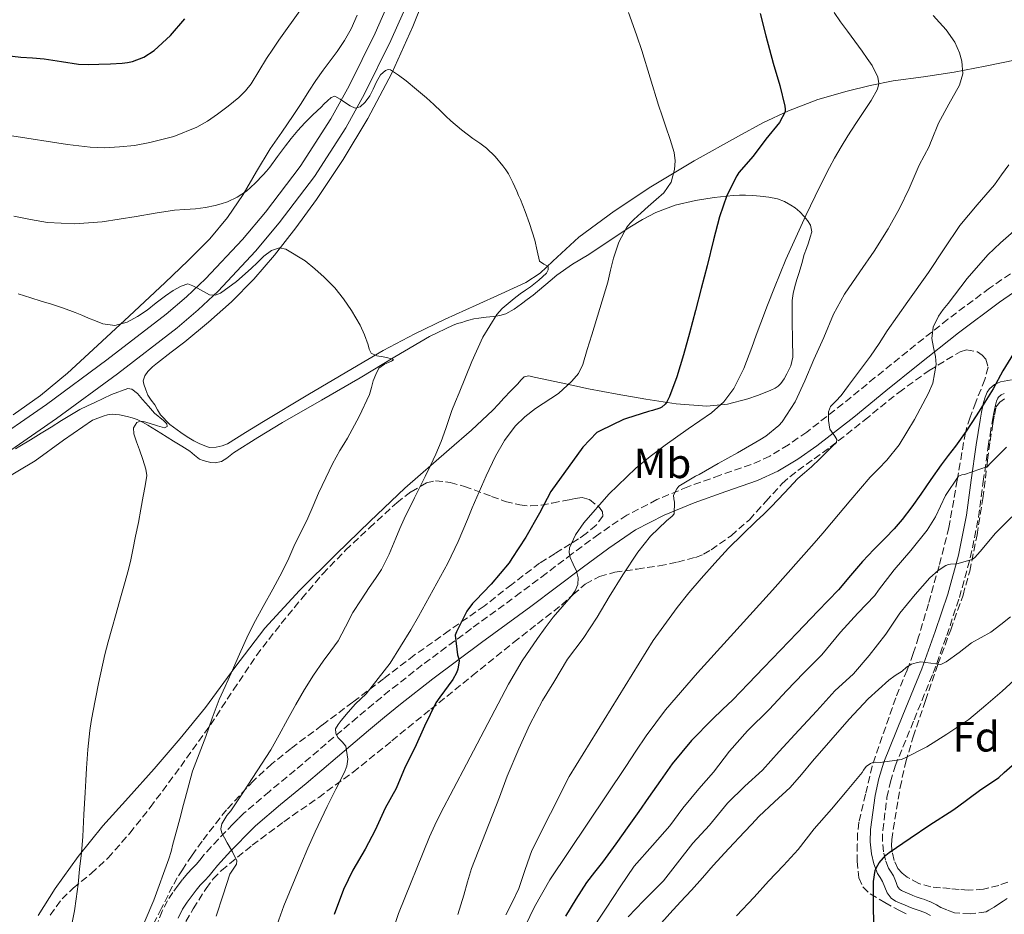
# Model space of a CAD drawing. Units: metres. Extents: x 556282 to 559713, y 4728661 to 4731003.
# Drawn here: x 557348 to 557581, y 4729556 to 4729768 of the extents above; entities that cross this region are included whole.
import ezdxf
from ezdxf.enums import TextEntityAlignment as Align

# ---------------------------------------------------------------- set-up
doc = ezdxf.new("R2010")
doc.units = ezdxf.units.M
doc.header["$MEASUREMENT"] = 0
doc.linetypes.add('DGN Style 3', pattern=[2.435891, 1.739922, -0.695969])
for name, color, linetype, lineweight in [('Camino', 7, 'DGN Style 3', 0), ('Curva de nivel directora', 30, 'Continuous', 30), ('Curva de nivel intermedia', 30, 'Continuous', 0), ('Etiqueta de uso rústico', 92, 'Continuous', 0), ('Etiqueta de zona arbolada', 92, 'Continuous', 0), ('Línea de asfalto', 7, 'Continuous', 13), ('Línea de cambio de uso (parcela vista)', 92, 'Continuous', 0), ('Margen derecho', 7, 'Continuous', 0), ('Zona arbolada', 92, 'DGN Style 3', 0)]:
    doc.layers.add(name, color=color, linetype=linetype, lineweight=lineweight)
doc.styles.add('Style-Arial', font='arial.ttf')

msp = doc.modelspace()

# ---------------------------------------------------------------- linework, layer by layer
at = {"layer": 'Camino', "color": 7, "linetype": 'DGN Style 3', "lineweight": 0}
for points in [[(557586.94, 4729710.64, 772.51), (557578, 4729704.44, 771.75), (557568.11, 4729697.05, 770.86), (557558.52, 4729689.45, 769.75), (557550.84, 4729683.22, 768.26), (557543.26, 4729677.01, 766.63), (557534.67, 4729670.3, 765.06)], [(557582.19, 4729559.71, 801.88), (557581.19, 4729559.06, 801.86), (557580.14, 4729558.37, 801.82), (557579.09, 4729557.67, 801.78), (557577.83, 4729556.9, 801.77), (557577.17, 4729556.5, 801.76), (557573.4, 4729556.05, 801.06), (557569.67, 4729556.31, 801.04), (557567.85, 4729557.01, 801.01), (557566.44, 4729557.53, 800.96), (557565.41, 4729558.17, 800.9), (557563.78, 4729559.01, 800.8), (557562.02, 4729559.66, 800.79), (557560.63, 4729560.1, 800.79), (557559.85, 4729560.43, 800.79), (557558.93, 4729560.82, 800.79), (557557.99, 4729561.2, 800.79), (557557.15, 4729561.6, 800.79), (557556.69, 4729561.9, 800.79), (557556.22, 4729562.52, 800.79), (557555.83, 4729563.49, 800.76), (557555.2, 4729565.06, 800.71), (557554.5, 4729566.18, 800.67), (557554.07, 4729566.89, 800.64), (557553.35, 4729568.77, 800.39), (557552.89, 4729570.76, 799.87), (557552.62, 4729573.29, 799.08), (557552.68, 4729575.84, 798.29), (557553.69, 4729583.63, 796.2), (557554.5, 4729587.39, 795.19), (557555.64, 4729591.1, 794.24), (557560.11, 4729602.09, 792.09), (557564.64, 4729613.16, 789.94), (557567.86, 4729622.08, 787.82), (557570.84, 4729631.06, 785.7), (557573.44, 4729640.48, 783.49), (557575.38, 4729650.12, 781.3), (557576.52, 4729658.55, 779.83), (557577.65, 4729666.85, 778.56), (557578.11, 4729669.75, 777.95), (557578.6, 4729672.67, 777.38), (557578.76, 4729673.56, 777.27), (557578.92, 4729674.46, 777.2), (557579.15, 4729675.6, 777.13), (557579.37, 4729676.65, 777.06), (557579.65, 4729677.61, 776.98), (557579.96, 4729678.36, 776.91), (557580.13, 4729678.6, 776.88), (557580.74, 4729679.12, 776.83), (557581.5, 4729679.47, 776.83)], [(557534.67, 4729670.3, 765.06), (557530.34, 4729667.29, 764.29), (557525.9, 4729664.62, 763.55), (557521.49, 4729662.59, 762.9), (557514.13, 4729660.08, 761.98), (557506.52, 4729657.35, 761.04), (557499.16, 4729654.28, 759.98), (557492.02, 4729650.62, 758.75), (557485.37, 4729646.1, 757.13), (557479.03, 4729641.41, 755.51), (557472.93, 4729636.8, 754.29), (557466.86, 4729632.23, 753.2), (557455.18, 4729623.69, 751.49), (557443.55, 4729615.08, 749.75), (557435.82, 4729609, 747.53), (557431.98, 4729605.87, 746.31), (557428.17, 4729602.68, 745.43), (557420.77, 4729596.38, 744.24), (557413.42, 4729590.1, 743.06), (557407.34, 4729585.11, 742.11), (557401.25, 4729579.92, 741.15), (557399.89, 4729578.57, 740.82), (557398.67, 4729577.3, 740.47), (557396.97, 4729575.57, 740.17), (557395.24, 4729573.8, 739.87), (557393.56, 4729572.02, 739.46), (557391.88, 4729570.15, 739.06), (557390.82, 4729568.83, 738.85), (557389.96, 4729567.74, 738.71), (557389.05, 4729566.8, 738.61), (557387.89, 4729565.6, 738.51), (557386.75, 4729564.21, 738.4), (557385.71, 4729562.87, 738.29), (557384.44, 4729561.13, 738.16), (557383.19, 4729559.18, 738.03), (557381.94, 4729556.73, 737.96), (557380.98, 4729554.26, 737.91)]]:
    msp.add_polyline3d(points, dxfattribs=at)
at = {"layer": 'Curva de nivel directora', "color": 30, "linetype": 'Continuous', "lineweight": 30, "flags": 128}
for points, elevation in [([(557336.92, 4729760.56), (557348.4, 4729759.24), (557351.17, 4729759.02), (557353.94, 4729758.79), (557358.01, 4729758.15), (557362.08, 4729757.56), (557364.51, 4729757.5), (557366.93, 4729757.55), (557369.66, 4729757.65), (557372.39, 4729757.8), (557373.65, 4729757.94), (557374.9, 4729758.2), (557377.58, 4729759.21), (557380, 4729760.79), (557383.87, 4729764.34), (557387.25, 4729768.27)], 750), ([(557523.62, 4729769.54), (557524.96, 4729764.28), (557526.74, 4729757.8), (557528.26, 4729752.52), (557529.44, 4729747.62), (557529.56, 4729746.9), (557529.56, 4729746.28), (557528.23, 4729743.69), (557524.98, 4729739.78), (557521.99, 4729735.75), (557518.61, 4729731.83), (557518.07, 4729731.08), (557515.73, 4729726.44), (557513.96, 4729721.35), (557512.58, 4729715.93), (557511.06, 4729709.74), (557509.63, 4729704.36), (557508.29, 4729699.14), (557506.88, 4729693.74), (557505.46, 4729688.65), (557503.87, 4729683.43), (557502.11, 4729678.73), (557501.43, 4729677.35), (557501.12, 4729676.94), (557500.32, 4729676.23), (557499.87, 4729675.94), (557498.15, 4729675.4), (557497.17, 4729675.22), (557491.94, 4729673.53), (557491.22, 4729673.3), (557485.73, 4729670.63), (557484.95, 4729670.18), (557481.59, 4729666.74), (557474, 4729656.2), (557471.3, 4729651.08), (557468.07, 4729645.35), (557464.8, 4729640.36), (557464.15, 4729639.3), (557459.86, 4729634.25), (557456.16, 4729630.33), (557455.46, 4729629.67), (557454.08, 4729627.83), (557451.66, 4729622.94), (557451.34, 4729622.12), (557451.9, 4729617.45), (557452.14, 4729616.76), (557452.26, 4729616.09), (557451.94, 4729614.06), (557451.7, 4729613.24), (557450.8, 4729611.61), (557447.73, 4729607.48), (557446.78, 4729606.14), (557444.11, 4729600.57), (557441.78, 4729595.45), (557439.5, 4729590.92), (557437.38, 4729585.82), (557434.78, 4729581.11), (557432.35, 4729575.91), (557430, 4729571.38), (557427.09, 4729566.44), (557424.88, 4729561.8), (557422.67, 4729555.88)], 750), ([(557583.64, 4729688.95), (557581.14, 4729684.86), (557578.88, 4729680.6), (557576.88, 4729677.38), (557574.83, 4729674.18), (557572.42, 4729670.56), (557569.92, 4729666.98), (557568.22, 4729664.74), (557566.51, 4729662.5), (557564.1, 4729659.06), (557561.7, 4729655.61), (557559.55, 4729652.57), (557557.31, 4729649.61), (557555.37, 4729647.39), (557553.33, 4729645.25), (557550.61, 4729642.46), (557547.91, 4729639.65), (557545.05, 4729636.28), (557542.18, 4729632.92), (557537.31, 4729627.81), (557532.43, 4729622.73), (557528.45, 4729618.59), (557524.47, 4729614.46), (557520.79, 4729610.63), (557517.12, 4729606.81), (557514.73, 4729604.52), (557512.31, 4729602.26), (557507.33, 4729597.13), (557502.8, 4729591.61), (557499.98, 4729587.65), (557497.18, 4729583.69), (557494.84, 4729580.35), (557492.5, 4729577.02), (557489.4, 4729572.66), (557486.27, 4729568.33), (557484.37, 4729565.93), (557482.48, 4729563.51), (557479.96, 4729559.54), (557477.5, 4729555.53)], 775), ([(557550.59, 4729553.09), (557550.47, 4729558.69), (557550.5, 4729563.7), (557550.87, 4729566.34), (557551.17, 4729567.05), (557551.84, 4729568.17), (557553.39, 4729569.94), (557554.19, 4729570.57), (557559.22, 4729574.01), (557563.86, 4729577.19), (557569.27, 4729580.65), (557570.42, 4729581.4), (557575.59, 4729585.3), (557580.16, 4729588.42), (557581.44, 4729589.57), (557585.84, 4729593.35)], 800)]:
    msp.add_lwpolyline(points, dxfattribs=dict(at, elevation=elevation))
at = {"layer": 'Curva de nivel intermedia', "color": 30, "linetype": 'Continuous', "lineweight": 0, "flags": 128}
for points, elevation in [([(557346.29, 4729740.55), (557359.43, 4729738.54), (557362.13, 4729738.22), (557364.83, 4729737.9), (557368.29, 4729737.75), (557371.76, 4729737.91), (557375.36, 4729738.3), (557378.95, 4729738.95), (557384.66, 4729740.41), (557390.15, 4729742.6), (557392.64, 4729744.03), (557394.99, 4729745.66), (557397.57, 4729747.6), (557400.05, 4729749.67), (557401.63, 4729751.2), (557402.99, 4729752.91), (557404.84, 4729755.9), (557406.67, 4729758.91), (557408.1, 4729761.08), (557409.54, 4729763.24), (557414.92, 4729770.72)], 745), ([(557541.2, 4729769.83), (557542.71, 4729767.58), (557544.32, 4729765.4), (557546.06, 4729763.01), (557547.8, 4729760.63), (557549.01, 4729758.93), (557550.2, 4729757.21), (557551.53, 4729754.45), (557551.74, 4729752.99), (557551.43, 4729751.64), (557549.92, 4729748.95), (557548.24, 4729746.31), (557546.33, 4729743.45), (557544.44, 4729740.57), (557542.8, 4729737.93), (557541.24, 4729735.24), (557540.05, 4729733.08), (557538.93, 4729730.89), (557536.68, 4729726.28), (557534.48, 4729721.66), (557532.06, 4729716.46), (557529.72, 4729711.22), (557528.34, 4729707.93), (557527.03, 4729704.62), (557525.39, 4729700.4), (557523.78, 4729696.18), (557522.72, 4729693.26), (557521.68, 4729690.33), (557519.74, 4729685.42), (557517.39, 4729680.65), (557515.05, 4729677.5), (557512.1, 4729674.9), (557506.59, 4729671.04), (557501.09, 4729667.19), (557497.59, 4729664.53), (557494.15, 4729661.78), (557487.73, 4729655.61), (557481.84, 4729648.76), (557479.84, 4729645.95), (557478.43, 4729642.87), (557478.33, 4729641.73), (557478.58, 4729640.58), (557479.35, 4729638.95), (557480.13, 4729637.32), (557480.49, 4729635.74), (557480.39, 4729634.17), (557479.75, 4729632.67), (557478.83, 4729631.3), (557476.69, 4729628.85), (557474.59, 4729626.39), (557472.7, 4729623.89), (557470.87, 4729621.34), (557467.25, 4729616.04), (557463.97, 4729610.55), (557461.52, 4729605.89), (557459.09, 4729601.22), (557456.58, 4729596.39), (557454.06, 4729591.56), (557450.98, 4729585.69), (557447.89, 4729579.82), (557446.55, 4729577.11), (557445.3, 4729574.36), (557437.9, 4729556.17), (557431.65, 4729537.58)], 755), ([(557492.43, 4729769.77), (557493.14, 4729767.82), (557494.38, 4729764.3), (557495.57, 4729760.78), (557497.54, 4729754.31), (557499.51, 4729747.85), (557500.38, 4729745.27), (557501.27, 4729742.7), (557502.27, 4729739.65), (557503.22, 4729736.58), (557503.52, 4729734.6), (557503.35, 4729732.58), (557502.5, 4729729.59), (557500.79, 4729727.05), (557498.95, 4729725.42), (557497.12, 4729723.82), (557495.41, 4729722.28), (557493.7, 4729720.73), (557492.8, 4729719.85), (557492, 4729718.86), (557490.1, 4729715.32), (557488.85, 4729711.53), (557488.19, 4729708.69), (557487.49, 4729705.86), (557485.6, 4729699.62), (557483.7, 4729693.37), (557482.66, 4729689.86), (557481.62, 4729686.34), (557480.54, 4729684.23), (557479.01, 4729682.34), (557475.8, 4729679.48)], 745), ([(557564.66, 4729769.1), (557566.17, 4729767.41), (557567.68, 4729765.7), (557569.73, 4729762.75), (557570.9, 4729760.21), (557571.46, 4729758.23)], 760), ([(557571.46, 4729758.23), (557571.65, 4729755.29), (557570.85, 4729752.6), (557568.37, 4729748.07), (557565.89, 4729743.54), (557564.2, 4729739.46), (557564.04, 4729738.87), (557563.67, 4729738.04), (557561.28, 4729733.58), (557558.96, 4729728.09), (557556.69, 4729723.35), (557553.96, 4729718.5), (557550.68, 4729713.19), (557547.24, 4729708.31), (557543.59, 4729702.98), (557540.98, 4729698.3), (557538.75, 4729692.7), (557536.32, 4729687.51), (557534.18, 4729682.47), (557531.94, 4729677.46), (557528.87, 4729672.76), (557528.05, 4729671.86), (557524.96, 4729669.32), (557523.59, 4729668.49), (557518.29, 4729665.38), (557513.71, 4729662.84), (557509.17, 4729660.22), (557508.27, 4729659.85), (557504.37, 4729657.5), (557503.87, 4729656.86), (557503.12, 4729655.38), (557503.17, 4729654.44), (557503.31, 4729653.67), (557503.28, 4729650.94), (557502.75, 4729650.38), (557501.43, 4729649.29), (557497.67, 4729645.62), (557494.66, 4729641.85), (557491.11, 4729636.44), (557487.84, 4729631.22), (557485.03, 4729626.39), (557481.68, 4729621.34), (557477.99, 4729616.44), (557474.74, 4729611.02), (557472.06, 4729606.62), (557469.06, 4729600.98), (557466.45, 4729595.21), (557463.65, 4729588.68), (557461.84, 4729583.77), (557458.53, 4729575.29), (557455.22, 4729566.81), (557454.26, 4729563.68), (557453.41, 4729560.5), (557451.98, 4729555.94)], 760), ([(557392.16, 4729723.59), (557394.47, 4729724.06), (557395.92, 4729724.44), (557397.35, 4729724.94), (557399.71, 4729726.02), (557401.87, 4729727.47), (557403.95, 4729729.31), (557405.86, 4729731.31), (557406.65, 4729732.19), (557407.41, 4729733.11), (557409.27, 4729735.65), (557411.12, 4729738.19), (557412.45, 4729739.9), (557414.03, 4729741.82), (557415.71, 4729743.64), (557417.63, 4729745.51), (557419.55, 4729747.37), (557420.31, 4729748.11), (557421.11, 4729748.84), (557421.95, 4729749.62), (557422.82, 4729749.93), (557424.07, 4729749.25), (557425.33, 4729748.36), (557426.5, 4729747.68), (557427.68, 4729747.11), (557428.87, 4729747.42), (557429.99, 4729748.51), (557431.1, 4729750.07), (557431.95, 4729751.66), (557432.73, 4729753.35), (557433.67, 4729755.05), (557434.81, 4729756.05), (557435.45, 4729756.27), (557436.05, 4729756.17), (557437.9, 4729754.97), (557439.7, 4729753.58), (557442.15, 4729751.58), (557444.55, 4729749.55), (557446.3, 4729747.97), (557448.03, 4729746.36), (557449.16, 4729745.24), (557450.29, 4729744.12), (557452.88, 4729741.95), (557455.57, 4729739.9), (557457.18, 4729738.79), (557458.79, 4729737.66), (557460.84, 4729735.68), (557462.66, 4729733.46), (557463.36, 4729732.53), (557463.97, 4729731.54), (557464.98, 4729729.48), (557465.94, 4729727.4), (557466.38, 4729726.42), (557466.8, 4729725.43), (557467.9, 4729722.6), (557468.93, 4729719.74), (557469.59, 4729717.78), (557470.23, 4729715.82), (557470.82, 4729713.31), (557471.36, 4729710.81), (557472.4, 4729710.13), (557473.41, 4729709.56), (557473.39, 4729708.77), (557472.99, 4729708.01), (557471.17, 4729706.3), (557469.23, 4729704.76), (557467.98, 4729703.92), (557466.74, 4729703.06), (557465.31, 4729701.96), (557463.91, 4729700.81), (557462.47, 4729699.6), (557461.19, 4729698.22), (557457.9, 4729692.79), (557455.33, 4729687.03), (557453.78, 4729683.34), (557452.26, 4729679.64), (557451.41, 4729677.54), (557450.59, 4729675.43), (557449.85, 4729673.28), (557449.12, 4729671.13), (557448.02, 4729668.09), (557446.79, 4729665.1), (557445.51, 4729662.41), (557444.21, 4729659.74), (557441.72, 4729654.75), (557439.27, 4729649.75), (557438.26, 4729647.46), (557437.28, 4729645.14), (557435.67, 4729641.38), (557433.86, 4729637.7), (557432.46, 4729635.57), (557430.99, 4729633.48), (557429.04, 4729630.51), (557427.12, 4729627.53), (557425.37, 4729624.16), (557423.6, 4729620.81), (557421.86, 4729618.41), (557420.1, 4729616.02), (557417.81, 4729612.67), (557415.63, 4729609.24), (557413.59, 4729605.7)], 740), ([(557582.55, 4729733.67), (557580.86, 4729731.32), (557579.17, 4729728.97), (557575.04, 4729724.16), (557570.98, 4729719.3), (557567.23, 4729713.74), (557563.51, 4729708.17), (557558.63, 4729701.25), (557553.76, 4729694.33), (557551.81, 4729691.31), (557549.81, 4729688.31), (557548.37, 4729686.42), (557546.91, 4729684.54), (557545.73, 4729682.94), (557544.55, 4729681.35), (557543.68, 4729680.16), (557542.82, 4729678.97), (557541.56, 4729677.67), (557540.31, 4729676.34), (557539.81, 4729675.11), (557539.81, 4729673.03), (557540.13, 4729671), (557541.29, 4729669.31), (557541.83, 4729668.52), (557541.7, 4729667.83), (557540.72, 4729666.89), (557539.75, 4729665.94), (557537.76, 4729664), (557535.76, 4729662.06), (557534.15, 4729660.65), (557532.53, 4729659.26), (557529.39, 4729655.9), (557526.24, 4729652.54), (557524.47, 4729650.86), (557522.71, 4729649.19), (557519.41, 4729646), (557516.16, 4729642.76), (557512.85, 4729639.21), (557509.65, 4729635.56), (557506.75, 4729632.2), (557504, 4729628.73), (557498.28, 4729620.92), (557478.34, 4729588.6), (557469.52, 4729571.06), (557467.95, 4729566.6), (557466.46, 4729562.1), (557464.95, 4729558.93), (557463.34, 4729555.8)], 765), ([(557346.75, 4729721.5), (557350.73, 4729720.7), (557354.72, 4729720.03), (557361.19, 4729719.66), (557367.67, 4729720.2), (557371.71, 4729720.79), (557375.75, 4729721.42), (557380.26, 4729722.19), (557384.79, 4729722.94), (557387.31, 4729723.11), (557389.84, 4729723.24), (557392.16, 4729723.59)], 740), ([(557583.72, 4729717.91), (557580.62, 4729715.18), (557577.6, 4729712.36), (557572.73, 4729706.73), (557568.18, 4729700.82), (557567.01, 4729699.35), (557565.88, 4729697.78), (557564.66, 4729695.22), (557564.28, 4729692.53), (557564.7, 4729690.4), (557565.22, 4729688.26), (557565.37, 4729686.33)], 770), ([(557406.03, 4729711.99), (557407.84, 4729713.34), (557409.68, 4729713.98), (557411.21, 4729713.7), (557415.78, 4729710.91), (557418.11, 4729709.01), (557420.26, 4729707.05), (557421.58, 4729705.8), (557422.83, 4729704.49), (557424.88, 4729701.87), (557426.74, 4729699.11), (557427.83, 4729697.43), (557428.8, 4729695.67), (557429.82, 4729693.34), (557430.75, 4729690.97), (557430.98, 4729689.97), (557431.43, 4729689.03), (557432.78, 4729688.39), (557434.26, 4729688.15), (557435.4, 4729687.9), (557436.51, 4729687.62), (557436.73, 4729687.47), (557436.28, 4729687.13), (557434.59, 4729686.42), (557433.27, 4729685.45), (557432.54, 4729683.99), (557431.92, 4729682.46), (557431.5, 4729680.84), (557431.03, 4729679.24), (557428.61, 4729673.97), (557425.84, 4729668.87), (557424.94, 4729667.42), (557424.05, 4729665.96), (557422.31, 4729662.75), (557420.67, 4729659.48), (557419.81, 4729657.65), (557418.98, 4729655.8), (557417.69, 4729652.83), (557416.4, 4729649.87), (557414.89, 4729646.77), (557413.34, 4729643.69), (557411.89, 4729640.42), (557410.38, 4729637.16), (557408.13, 4729633.05), (557405.82, 4729628.95), (557404.01, 4729625.61), (557402.29, 4729622.22), (557400.24, 4729617.66), (557398.22, 4729613.1), (557396.8, 4729609.98), (557395.39, 4729606.86), (557393.77, 4729602.5), (557392.27, 4729598.11), (557390.65, 4729594.02), (557389.12, 4729589.9), (557388.19, 4729586.67), (557387.34, 4729583.42), (557386.83, 4729581.42), (557386.32, 4729579.43), (557385.4, 4729575.99), (557384.46, 4729572.55), (557384, 4729570.84), (557383.5, 4729569.13), (557379.91, 4729559.3), (557375.79, 4729549.66)], 735), ([(557347.81, 4729703.11), (557350.78, 4729702.11), (557353.25, 4729701.37), (557355.71, 4729700.63), (557358.52, 4729699.69), (557361.3, 4729698.65), (557362.87, 4729698.01), (557364.45, 4729697.35), (557366.14, 4729696.67), (557367.83, 4729696.01), (557370.72, 4729695.6), (557373.62, 4729696.35), (557376.08, 4729697.68), (557378.37, 4729699.24), (557380.51, 4729700.96), (557382.66, 4729702.65), (557384.49, 4729703.84), (557386.43, 4729704.92), (557388.02, 4729705.43), (557389.16, 4729705), (557390.29, 4729704.43), (557391.71, 4729703.63), (557393.12, 4729702.87), (557394.44, 4729702.74), (557395.73, 4729703.24), (557399.49, 4729706.04), (557402.99, 4729709.07), (557404.46, 4729710.53), (557406.03, 4729711.99)], 735), ([(557565.37, 4729686.33), (557564.59, 4729681.93), (557563.54, 4729679.56), (557560.24, 4729673.26), (557556.56, 4729667.31), (557553.68, 4729663.62), (557551.69, 4729661.6), (557549.71, 4729659.59), (557545.1, 4729654.22), (557540.51, 4729648.82), (557538.48, 4729646.37), (557536.43, 4729643.93), (557526.56, 4729632.83), (557516.58, 4729621.82), (557508.76, 4729613.23), (557501.17, 4729604.46), (557496.59, 4729598.25), (557494.18, 4729594.63), (557491.76, 4729591.02), (557482.78, 4729577.57), (557473.79, 4729564.12), (557470.12, 4729557.69), (557466.94, 4729550.98)], 770), ([(557347.13, 4729666.34), (557348.16, 4729666.94), (557350.69, 4729668.47), (557353.22, 4729670.01), (557355.63, 4729671.51), (557358.05, 4729673.02), (557362.4, 4729675.63), (557364.18, 4729676.5), (557365.98, 4729677.31), (557369.88, 4729679.18), (557373.78, 4729680.62), (557374.72, 4729680.5), (557376.04, 4729679.43), (557377.22, 4729678.07), (557378.68, 4729676.43), (557380.11, 4729674.79), (557382.21, 4729673.09), (557383.04, 4729672.29), (557383.12, 4729671.59), (557382.43, 4729671.35), (557380.78, 4729671.8), (557379.04, 4729672.31), (557377.48, 4729672.81), (557376.69, 4729672.9), (557375.92, 4729672.57), (557375.09, 4729671.29), (557375.15, 4729669.91), (557375.82, 4729667.99), (557376.5, 4729666.06), (557377.29, 4729663.81), (557378.03, 4729661.55), (557378.24, 4729659.97), (557377.91, 4729657.53), (557377.38, 4729655.1), (557376.86, 4729651.99), (557376.29, 4729648.89), (557375.62, 4729645.65), (557374.93, 4729642.41), (557374.44, 4729640.05), (557373.89, 4729637.71), (557372.95, 4729634.34), (557372, 4729630.99), (557370.98, 4729627.32), (557369.95, 4729623.66), (557369.1, 4729620.6), (557368.29, 4729617.53), (557366.78, 4729610.7), (557365.5, 4729603.82), (557365.11, 4729601.69), (557364.77, 4729599.55), (557364.26, 4729595.07), (557363.94, 4729590.59), (557363.78, 4729587.72), (557363.63, 4729584.86), (557363.37, 4729579.65), (557363.1, 4729574.44), (557362.77, 4729570.53), (557362.34, 4729566.62), (557361.96, 4729563.11), (557361.54, 4729559.61), (557361.09, 4729556.79), (557360.59, 4729553.98)], 730), ([(557475.8, 4729679.48), (557470.41, 4729675.87), (557467.84, 4729673.95), (557465.59, 4729671.69), (557463.04, 4729668.29), (557460.91, 4729664.63), (557458.66, 4729659.91), (557455.38, 4729652.35), (557454.23, 4729649.56), (557452.06, 4729644.34), (557449.63, 4729639.24), (557447.02, 4729634.5), (557444.38, 4729629.77), (557442.62, 4729626.58), (557440.86, 4729623.38), (557435.95, 4729615.54), (557430.24, 4729608.22), (557428.99, 4729607.02), (557427.71, 4729605.85), (557426.01, 4729603.92), (557424.35, 4729601.93), (557423.61, 4729600.94), (557423.01, 4729599.9), (557423.03, 4729598.89), (557423.5, 4729597.88), (557424.53, 4729596.87), (557425.44, 4729595.83), (557425.87, 4729592.71), (557425.67, 4729591.11), (557425.15, 4729589.62), (557423.05, 4729585.59), (557420.98, 4729581.53), (557419.56, 4729578.52), (557418.16, 4729575.5), (557416.43, 4729571.6), (557414.75, 4729567.69), (557410.74, 4729557.93), (557407.15, 4729548.02)], 745), ([(557582, 4729666.74), (557578.11, 4729662.82), (557577.51, 4729662.18), (557572.05, 4729660.26), (557571.39, 4729660.15), (557570.61, 4729659.83), (557567.55, 4729655.27), (557565.17, 4729650.17), (557563.23, 4729647.06), (557559.31, 4729642.26), (557555.38, 4729637.64), (557551.7, 4729632.82), (557550.79, 4729631.57), (557546.8, 4729627.33), (557542.67, 4729622.89), (557538.24, 4729617.45), (557534, 4729613.25), (557529.87, 4729608.98), (557525.86, 4729604.63), (557520.64, 4729599.48), (557516.35, 4729594.65), (557512.61, 4729589.66), (557509.09, 4729585.72), (557505.3, 4729581.16), (557502.22, 4729576.9), (557498.08, 4729572.23), (557493.78, 4729567.34), (557490.46, 4729562.49), (557487.15, 4729557.38), (557483.14, 4729551.34)], 780), ([(557492.37, 4729555.37), (557495.97, 4729559.18), (557500.7, 4729563.9), (557504.05, 4729568.15), (557507.66, 4729572.82), (557511.6, 4729577.06), (557515.87, 4729582.29), (557519.99, 4729586.36), (557524.19, 4729590.17), (557528.11, 4729594.55), (557532.82, 4729599.64), (557537.03, 4729604.17), (557541.31, 4729608.97), (557545.73, 4729613.01), (557549.47, 4729617.3), (557553.41, 4729622.37), (557556.72, 4729627.33), (557560.39, 4729631.81), (557563.83, 4729635.75), (557565.78, 4729637.46), (557567.62, 4729638.63), (557568.23, 4729638.9), (557568.74, 4729638.98), (557570.21, 4729639.03), (557573.91, 4729640.07), (557574.48, 4729640.57), (557575.79, 4729642.02), (557579.39, 4729646.36), (557583.25, 4729650.17)], 785), ([(557576, 4729621.59), (557578.27, 4729622.89), (557580.64, 4729624.64), (557582.95, 4729626.47)], 790), ([(557499.64, 4729553.23), (557502.19, 4729556.18), (557504.79, 4729558.91), (557507.39, 4729561.64), (557509.95, 4729564.6), (557512.53, 4729567.54), (557516.22, 4729571.52), (557519.92, 4729575.49), (557521.62, 4729577.33), (557523.33, 4729579.16), (557527.03, 4729582.59), (557530.74, 4729586.02), (557533.41, 4729589.11), (557536.05, 4729592.25), (557544.69, 4729602.22), (557549.21, 4729607.02), (557554.1, 4729611.46), (557555.65, 4729612.57), (557557.25, 4729613.62), (557558.33, 4729614.57), (557559.52, 4729615.29), (557560.62, 4729615.57), (557561.71, 4729615.85), (557566.49, 4729615.21), (557567.73, 4729615.83), (557570.77, 4729618), (557573.7, 4729620.33), (557576, 4729621.59)], 790), ([(557518.06, 4729555.59), (557522.19, 4729560.04), (557525.63, 4729563.85), (557529.14, 4729567.49), (557532.66, 4729571.33), (557536.42, 4729576.26), (557540.51, 4729580.92), (557544.27, 4729585.32), (557547.84, 4729589.57), (557548.13, 4729590.12), (557548.79, 4729591.03), (557549.81, 4729591.75), (557550.35, 4729591.99), (557550.98, 4729592.05), (557552.08, 4729591.99), (557557.12, 4729592.68), (557557.97, 4729593.06), (557563.15, 4729595.64), (557567.89, 4729598.69), (557573.12, 4729602.15), (557577.12, 4729605.54), (557581.01, 4729608.89), (557585.83, 4729613.3)], 795), ([(557413.59, 4729605.7), (557411.58, 4729602.14), (557409.65, 4729598.51), (557407.62, 4729594.95), (557404.4, 4729589.97), (557401.18, 4729584.98), (557398.14, 4729580.47), (557397.25, 4729579.4), (557396.06, 4729577.37), (557395.83, 4729576.25), (557396.05, 4729575.21), (557396.68, 4729574.06), (557397.34, 4729572.9), (557398.55, 4729570.78), (557399.58, 4729568.65), (557399.55, 4729567.87), (557398.73, 4729566.69), (557397.95, 4729565.5), (557396.34, 4729560.56), (557394.7, 4729555.53)], 740)]:
    msp.add_lwpolyline(points, dxfattribs=dict(at, elevation=elevation))
at = {"layer": 'Línea de asfalto', "color": 7, "linetype": 'Continuous', "lineweight": 13}
for points in [[(557437.93, 4729777.51, 743.05), (557432.36, 4729764.88, 742.05), (557426.23, 4729752.44, 740.95), (557421.91, 4729744.58, 740.14), (557414.6, 4729733.29, 738.87), (557406.38, 4729722.47, 737.59), (557400.91, 4729715.94, 736.8), (557392.21, 4729706.62, 735.62), (557387.67, 4729702.34, 735.03), (557382.86, 4729698.27, 734.44), (557368.82, 4729687.4, 732.69), (557354.5, 4729676.87, 731.11), (557339.76, 4729666.7, 729.84)], [(557441.75, 4729775.93, 743.05), (557436.1, 4729763.14, 742.05), (557429.89, 4729750.53, 740.95), (557425.46, 4729742.46, 740.14), (557417.98, 4729730.92, 738.87), (557409.61, 4729719.89, 737.59), (557404, 4729713.2, 736.8), (557395.14, 4729703.7, 735.62), (557390.42, 4729699.26, 735.03), (557385.46, 4729695.06, 734.44), (557371.31, 4729684.11, 732.69), (557356.9, 4729673.51, 731.11), (557342.11, 4729663.31, 729.84)]]:
    msp.add_polyline3d(points, dxfattribs=at)
at = {"layer": 'Línea de cambio de uso (parcela vista)', "color": 92, "linetype": 'Continuous', "lineweight": 0}
for points in [[(557389.41, 4729668.23, 731.14), (557387.82, 4729669.15, 731.15), (557386.29, 4729670.17, 731.17), (557383.71, 4729672.11, 731.3), (557381.47, 4729674.43, 731.46), (557380.8, 4729675.61, 731.45), (557380.14, 4729676.79, 731.47), (557379.32, 4729677.91, 731.58), (557378.5, 4729679.03, 731.68), (557378.03, 4729680.36, 731.67), (557377.57, 4729681.69, 731.67), (557377.44, 4729682.49, 731.67), (557377.77, 4729683.65, 731.66), (557378.5, 4729684.68, 731.68), (557379.62, 4729685.76, 731.78), (557380.79, 4729686.73, 731.94), (557384.04, 4729689.23, 732.34), (557387.28, 4729691.74, 732.75), (557392.89, 4729696.36, 733.53), (557398.34, 4729701.19, 734.31), (557403.61, 4729706.56, 734.67), (557408.51, 4729712.28, 735.01), (557413.62, 4729718.77, 735.8), (557418.47, 4729725.45, 736.61), (557424.79, 4729734.92, 737.76), (557430.64, 4729744.68, 738.91), (557436.33, 4729755.43, 740.1), (557441.35, 4729766.51, 741.12), (557446.38, 4729779.14, 742.07)], [(557428.13, 4729769.15, 743.51), (557426.68, 4729765.96, 743.28), (557425.14, 4729763.18, 743.22), (557423.38, 4729760.52, 743.28), (557421.74, 4729758.33, 743.4), (557420.1, 4729756.13, 743.51), (557418.36, 4729753.65, 743.58), (557416.65, 4729751.14, 743.51), (557414.81, 4729748.25, 743.23), (557412.98, 4729745.35, 742.87), (557410.24, 4729741.42, 742.31), (557407.48, 4729737.51, 741.76), (557404.25, 4729732.1, 741.25), (557401.08, 4729726.66, 740.72), (557397.42, 4729721.2, 739.67), (557393.24, 4729716.15, 738.61), (557387.97, 4729710.89, 737.79), (557382.6, 4729705.75, 736.96), (557374.11, 4729697.78, 735.57), (557365.59, 4729689.86, 734.13), (557359.45, 4729684.27, 732.94), (557353.09, 4729678.95, 731.8), (557346.56, 4729674.41, 731.14)], [(557584.28, 4729758.57, 762.35), (557576.96, 4729757.09, 760.62), (557569.64, 4729755.64, 758.93), (557562.32, 4729754.57, 757.98), (557555.12, 4729753.58, 756.9), (557549.7, 4729752.48, 755.12), (557544.28, 4729751.16, 753.25), (557537.29, 4729749.15, 751.41), (557530.31, 4729746.52, 749.97), (557524.3, 4729743.64, 749.12), (557518.48, 4729740.5, 748.27), (557508.01, 4729734.62, 746.38), (557497.71, 4729728.47, 744.59), (557489.06, 4729722.66, 743.26), (557480.63, 4729716.5, 741.94), (557474.53, 4729710.8, 740.85), (557471.49, 4729707.98, 740.3), (557468.08, 4729705.77, 739.76), (557462.24, 4729703.08, 739.29), (557456.35, 4729700.42, 738.83), (557449.01, 4729697.05, 737.7), (557441.75, 4729693.64, 736.55), (557434.32, 4729689.68, 735.46), (557426.99, 4729685.39, 734.5), (557416.43, 4729679.11, 733.49), (557405.89, 4729672.81, 732.56), (557401.65, 4729670.18, 732.09), (557397.39, 4729667.55, 731.59), (557396.09, 4729667.03, 731.36), (557394.7, 4729666.73, 731.17), (557393.12, 4729666.62, 731.12), (557392.03, 4729667.02, 731.11), (557390.71, 4729667.61, 731.12), (557389.41, 4729668.23, 731.14)], [(557352.51, 4729555.69, 728.59), (557356.51, 4729562.06, 729.03), (557362, 4729569.67, 729.74), (557367.86, 4729576.95, 730.56), (557373.96, 4729583.69, 731.48), (557380.03, 4729590.44, 732.4), (557386.14, 4729597.67, 733.32), (557392.14, 4729604.99, 734.21), (557399.12, 4729614.47, 734.88), (557406.22, 4729623.82, 735.47), (557414.48, 4729632.73, 736.86), (557423.12, 4729641.34, 738.23), (557431.21, 4729649.19, 738.86), (557439.38, 4729656.97, 739.46), (557449.9, 4729666.17, 740.75), (557455.18, 4729670.75, 741.4), (557460.27, 4729675.54, 741.86), (557461.58, 4729676.95, 741.91), (557462.88, 4729678.36, 741.94), (557464.54, 4729680.07, 741.95), (557466.19, 4729681.77, 741.95), (557466.93, 4729682.61, 741.98), (557467.71, 4729683.42, 742.03), (557468.83, 4729683.64, 742.17), (557470.05, 4729683.35, 742.37), (557476.5, 4729681.95, 743.68), (557482.91, 4729680.6, 745.28), (557489.71, 4729679.32, 747.56), (557496.53, 4729678.1, 749.81), (557503.76, 4729677.04, 751.66), (557510.99, 4729676.49, 753.49), (557515.86, 4729676.93, 754.88), (557520.69, 4729678.2, 756.27), (557522.97, 4729678.96, 756.81), (557525.23, 4729679.82, 757.15), (557526.2, 4729680.23, 757.21), (557527.15, 4729680.7, 757.25), (557527.91, 4729681.18, 757.35), (557528.56, 4729681.8, 757.43), (557529.34, 4729682.91, 757.44), (557529.95, 4729684.12, 757.44), (557530.89, 4729686.04, 757.44), (557531.38, 4729688.04, 757.43), (557531.33, 4729692.29, 757.36), (557531.25, 4729696.54, 757.25), (557531.23, 4729699.04, 757.14), (557531.23, 4729701.54, 756.96), (557531.42, 4729703.2, 756.7), (557531.83, 4729704.82, 756.47), (557532.34, 4729706.49, 756.4), (557532.85, 4729708.15, 756.35), (557533.47, 4729710.3, 756.29), (557534.1, 4729712.44, 756.24), (557534.58, 4729713.83, 756.24), (557535.08, 4729715.21, 756.24), (557535.51, 4729716.51, 756.22), (557535.91, 4729717.82, 756.18), (557535.6, 4729719.4, 756), (557534.89, 4729720.48, 755.98), (557534.07, 4729721.43, 755.95), (557533.03, 4729722.51, 755.76), (557531.92, 4729723.5, 755.52), (557530.9, 4729724.15, 755.27), (557529.41, 4729724.98, 754.08), (557527.78, 4729725.59, 752.91), (557525.72, 4729726.02, 752.82), (557523.64, 4729726.28, 752.72), (557521.91, 4729726.4, 752.28), (557520.18, 4729726.46, 751.83), (557518.7, 4729726.46, 751.42), (557517.22, 4729726.41, 751.03), (557512.75, 4729725.97, 750.05), (557508.29, 4729725.22, 749.12), (557503.49, 4729724.11, 747.47), (557498.91, 4729722.36, 745.84), (557495.78, 4729720.72, 745.18), (557492.72, 4729718.86, 744.75), (557487.87, 4729715.65, 744.48), (557483.03, 4729712.44, 744.02), (557479.14, 4729710.11, 743.24), (557475.47, 4729707.54, 742.43), (557473.87, 4729706.14, 742.04), (557469.81, 4729702.78, 741.01), (557468.44, 4729701.76, 740.6), (557467.07, 4729700.74, 740.19), (557465.32, 4729699.48, 740.02), (557463.38, 4729698.36, 740.07)], [(557463.38, 4729698.36, 740.07), (557461.92, 4729697.92, 740.03), (557460.43, 4729697.72, 739.99), (557458.69, 4729697.53, 739.88), (557456.96, 4729697.32, 739.67), (557455.77, 4729697.14, 739.36), (557454.59, 4729696.86, 739.06), (557453.77, 4729696.59, 738.96), (557452.95, 4729696.33, 738.87), (557451.9, 4729696.02, 738.69), (557450.88, 4729695.67, 738.51), (557445.26, 4729692.98, 737.49), (557437.06, 4729688.14, 735.97), (557428.87, 4729683.15, 734.75), (557419.63, 4729677.85, 733.81), (557410.4, 4729672.54, 732.98), (557404.55, 4729669.05, 732.44), (557398.83, 4729665.4, 731.91), (557398.04, 4729664.78, 731.81), (557397.26, 4729664.12, 731.7), (557395.95, 4729663.29, 731.17), (557394.45, 4729663, 731.04), (557393.46, 4729663.12, 730.99), (557392.46, 4729663.32, 730.95), (557391.6, 4729663.53, 730.91), (557390.77, 4729663.87, 730.88), (557389.59, 4729664.81, 730.85), (557388.45, 4729665.79, 730.83), (557386.54, 4729666.99, 730.82), (557384.62, 4729668.19, 730.8), (557381.56, 4729670.06, 730.78), (557378.48, 4729671.91, 730.75), (557377.24, 4729672.62, 730.75), (557375.97, 4729673.26, 730.74), (557374.79, 4729673.68, 730.68), (557373.57, 4729673.99, 730.59), (557371.81, 4729674.4, 730.52), (557370.05, 4729674.54, 730.43), (557368.97, 4729674.36, 730.3), (557367.9, 4729674.04, 730.16), (557366.62, 4729673.64, 730.1), (557365.39, 4729673.11, 730.03), (557358.54, 4729668.37, 729.64), (557351.84, 4729663.51, 729.23), (557343.15, 4729658.36, 728.38)]]:
    msp.add_polyline3d(points, dxfattribs=at)
at = {"layer": 'Margen derecho', "color": 7, "linetype": 'Continuous', "lineweight": 0}
for points in [[(557385.68, 4729555.06, 737.96), (557386.74, 4729557.15, 738.03), (557387.81, 4729558.81, 738.16), (557388.98, 4729560.41, 738.29), (557389.94, 4729561.66, 738.4), (557390.94, 4729562.87, 738.51), (557391.99, 4729563.96, 738.61), (557393.04, 4729565.05, 738.71), (557394.01, 4729566.28, 738.85), (557394.99, 4729567.5, 739.06), (557396.57, 4729569.25, 739.46), (557398.19, 4729570.97, 739.87), (557399.89, 4729572.72, 740.17), (557401.6, 4729574.46, 740.47), (557402.8, 4729575.7, 740.82), (557404.02, 4729576.9, 741.15), (557409.96, 4729581.97, 742.11), (557416.05, 4729586.97, 743.06), (557423.42, 4729593.28, 744.24), (557430.8, 4729599.56, 745.43), (557434.58, 4729602.72, 746.31), (557438.37, 4729605.81, 747.53), (557446.03, 4729611.83, 749.75), (557457.6, 4729620.4, 751.49), (557469.3, 4729628.95, 753.2), (557475.39, 4729633.54, 754.29), (557481.47, 4729638.14, 755.51), (557487.73, 4729642.76, 757.13), (557494.11, 4729647.1, 758.75), (557500.88, 4729650.57, 759.98), (557508, 4729653.54, 761.04), (557515.48, 4729656.22, 761.98), (557523, 4729658.79, 762.9), (557527.81, 4729661, 763.55), (557532.56, 4729663.85, 764.29), (557537.1, 4729667.01, 765.06), (557545.81, 4729673.81, 766.63), (557553.43, 4729680.05, 768.26), (557561.08, 4729686.26, 769.75), (557570.61, 4729693.82, 770.86), (557580.39, 4729701.13, 771.75), (557589.26, 4729707.28, 772.51)], [(557583.21, 4729682.71, 776.72), (557580.63, 4729682.23, 776.83), (557579.17, 4729681.57, 776.83), (557577.97, 4729680.53, 776.88), (557577.43, 4729679.75, 776.91), (557576.93, 4729678.57, 776.98), (557576.58, 4729677.35, 777.06), (557576.33, 4729676.17, 777.13), (557576.1, 4729675, 777.2), (557575.93, 4729674.08, 777.27), (557575.76, 4729673.16, 777.38), (557575.27, 4729670.21, 777.95), (557574.8, 4729667.27, 778.56), (557573.67, 4729658.93, 779.83), (557572.55, 4729650.6, 781.3), (557570.64, 4729641.14, 783.49), (557568.08, 4729631.89, 785.7), (557565.14, 4729623.02, 787.82), (557561.95, 4729614.2, 789.94), (557557.44, 4729603.18, 792.09), (557552.93, 4729592.07, 794.24), (557551.72, 4729588.12, 795.19), (557550.85, 4729584.12, 796.2), (557549.81, 4729576.05, 798.29), (557549.74, 4729573.17, 799.08), (557550.05, 4729570.28, 799.87), (557550.59, 4729567.93, 800.39), (557551.47, 4729565.62, 800.64), (557552.05, 4729564.67, 800.67), (557552.63, 4729563.75, 800.71), (557553.16, 4729562.42, 800.76), (557553.7, 4729561.08, 800.79), (557554.71, 4729559.77, 800.79), (557555.74, 4729559.09, 800.79), (557556.83, 4729558.57, 800.79), (557557.83, 4729558.17, 800.79), (557558.73, 4729557.78, 800.79), (557559.63, 4729557.4, 800.79), (557561.09, 4729556.93, 800.79), (557562.63, 4729556.37, 800.8), (557563.99, 4729555.67, 800.9)]]:
    msp.add_polyline3d(points, dxfattribs=at)
at = {"layer": 'Zona arbolada', "color": 92, "linetype": 'DGN Style 3', "lineweight": 0}
for points in [[(557386.29, 4729552.16, 743.26), (557389.28, 4729557.24, 743.57), (557392.3, 4729562.08, 744.05), (557394, 4729564.33, 744.35), (557395.97, 4729566.38, 744.67), (557403.26, 4729572.36, 745.9), (557410.75, 4729577.91, 747.31), (557419, 4729583.68, 749.27), (557427.14, 4729589.66, 751.15), (557436.36, 4729597.11, 752.54), (557445.55, 4729604.57, 753.86), (557455.38, 4729612.5, 755.6), (557465.2, 4729620.41, 757.6), (557470.86, 4729624.86, 758.96), (557476.53, 4729629.27, 760.45), (557479.32, 4729631.78, 761.25), (557482.18, 4729634.28, 762.15), (557485.55, 4729636.07, 763.14), (557489.22, 4729637.06, 764.15), (557494.47, 4729637.83, 765.57), (557499.73, 4729638.58, 766.98), (557504.02, 4729639.48, 767.93), (557508.31, 4729640.6, 768.75), (557510.22, 4729641.34, 769.18), (557512.02, 4729642.36, 769.51), (557516.73, 4729645.72, 769.58), (557521.07, 4729649.53, 769.39), (557524.96, 4729653.87, 769.41), (557528.88, 4729658.14, 769.52), (557530.7, 4729659.72, 769.7), (557532.58, 4729661.21, 769.95), (557536.41, 4729663.95, 770.54), (557540.24, 4729666.7, 771.12), (557548.39, 4729673.16, 771.75), (557556.51, 4729679.73, 772.23), (557563.67, 4729684.89, 773), (557571, 4729689.37, 774.48), (557572.57, 4729689.81, 774.94), (557575.15, 4729689.3, 775.79), (557576.27, 4729688.58, 776.25), (557577.12, 4729687.61, 776.71), (557577.66, 4729685.7, 777.56), (557576.88, 4729682.78, 778.98), (557574.73, 4729677.38, 780.57), (557573.37, 4729673.82, 780.35), (557572.26, 4729670.23, 780.48), (557570.34, 4729658.92, 782.94), (557568.37, 4729647.67, 785.62), (557566.04, 4729638.58, 787.99), (557563.51, 4729629.59, 790.35), (557561.19, 4729621.72, 792.65), (557559.92, 4729617.8, 793.68), (557558.45, 4729613.88, 794.35), (557555.76, 4729607.29, 795.09), (557550.18, 4729591.11, 797.2), (557548.6, 4729584.45, 798.7), (557547.03, 4729577.8, 800.19), (557546.72, 4729575.2, 800.72), (557546.66, 4729572.55, 801.19), (557546.6, 4729568.57, 801.83), (557547.01, 4729564.58, 802.37), (557547.96, 4729562.43, 802.62), (557549.7, 4729560.79, 802.77), (557553.17, 4729558.74, 802.89), (557556.69, 4729556.84, 802.93), (557558.78, 4729555.8, 802.93)], [(557436.36, 4729597.11, 752.54), (557445.55, 4729604.57, 753.86), (557455.38, 4729612.5, 755.6), (557465.2, 4729620.41, 757.6), (557470.86, 4729624.86, 758.96), (557476.53, 4729629.27, 760.45), (557479.32, 4729631.78, 761.25), (557482.18, 4729634.28, 762.15), (557485.55, 4729636.07, 763.14), (557489.22, 4729637.06, 764.15), (557494.47, 4729637.83, 765.57), (557499.73, 4729638.58, 766.98), (557504.02, 4729639.48, 767.93), (557508.31, 4729640.6, 768.75), (557510.22, 4729641.34, 769.18), (557512.02, 4729642.36, 769.51), (557516.73, 4729645.72, 769.58), (557521.07, 4729649.53, 769.39), (557524.96, 4729653.87, 769.41), (557528.88, 4729658.14, 769.52), (557530.7, 4729659.72, 769.7), (557532.58, 4729661.21, 769.95), (557536.41, 4729663.95, 770.54), (557540.24, 4729666.7, 771.12), (557548.39, 4729673.16, 771.75), (557556.51, 4729679.73, 772.23), (557563.67, 4729684.89, 773), (557571, 4729689.37, 774.48), (557572.57, 4729689.81, 774.94), (557575.15, 4729689.3, 775.79), (557576.27, 4729688.58, 776.25), (557577.12, 4729687.61, 776.71), (557577.66, 4729685.7, 777.56), (557576.88, 4729682.78, 778.98), (557574.73, 4729677.38, 780.57), (557573.37, 4729673.82, 780.35), (557572.26, 4729670.23, 780.48), (557570.34, 4729658.92, 782.94), (557568.37, 4729647.67, 785.62), (557566.04, 4729638.58, 787.99), (557563.51, 4729629.59, 790.35), (557561.19, 4729621.72, 792.65), (557559.92, 4729617.8, 793.68), (557558.45, 4729613.88, 794.35), (557555.76, 4729607.29, 795.09), (557550.18, 4729591.11, 797.2), (557548.6, 4729584.45, 798.7), (557547.03, 4729577.8, 800.19), (557546.72, 4729575.2, 800.72), (557546.66, 4729572.55, 801.19), (557546.6, 4729568.57, 801.83), (557547.01, 4729564.58, 802.37), (557547.96, 4729562.43, 802.62), (557549.7, 4729560.79, 802.77), (557553.17, 4729558.74, 802.89), (557556.69, 4729556.84, 802.93), (557558.78, 4729555.8, 802.93)], [(557582.34, 4729563.59, 804.98), (557580.16, 4729562.79, 804.87), (557576.57, 4729561.88, 804.6), (557572.96, 4729561.65, 804.42), (557570.8, 4729561.85, 804.42), (557568.64, 4729562.05, 804.42), (557566.35, 4729562.24, 804.42), (557564.07, 4729562.44, 804.42), (557561.2, 4729563.27, 804.41), (557558.5, 4729564.79, 804.24), (557557.27, 4729565.69, 804.07), (557556.29, 4729566.85, 803.89), (557555.41, 4729568.73, 803.66), (557554.95, 4729570.69, 803.43), (557554.77, 4729572.19, 803.34), (557554.8, 4729573.67, 803.19), (557556.79, 4729586, 800.34), (557558.16, 4729592.08, 798.88), (557559.91, 4729598.05, 797.44), (557562.79, 4729606.65, 795.37), (557565.76, 4729615.24, 793.31), (557568.79, 4729623.44, 791.84), (557571.71, 4729631.67, 790.45), (557573.29, 4729637.32, 789.19), (557575.04, 4729645.93, 787.18), (557576.39, 4729654.58, 785.19), (557577.55, 4729663.65, 783.98), (557578.13, 4729668.14, 783.23), (557578.8, 4729672.37, 781.76), (557579.16, 4729674.28, 780.83), (557579.51, 4729676.18, 779.89), (557580.4, 4729677.41, 780.11), (557581.54, 4729678.18, 780.32)], [(557572.96, 4729561.65, 804.42), (557570.8, 4729561.85, 804.42), (557568.64, 4729562.05, 804.42), (557566.35, 4729562.24, 804.42), (557564.07, 4729562.44, 804.42), (557561.2, 4729563.27, 804.41), (557558.5, 4729564.79, 804.24), (557557.27, 4729565.69, 804.07), (557556.29, 4729566.85, 803.89), (557555.41, 4729568.73, 803.66), (557554.95, 4729570.69, 803.43), (557554.77, 4729572.19, 803.34), (557554.8, 4729573.67, 803.19), (557556.79, 4729586, 800.34), (557558.16, 4729592.08, 798.88), (557559.91, 4729598.05, 797.44), (557562.79, 4729606.65, 795.37), (557565.76, 4729615.24, 793.31), (557568.79, 4729623.44, 791.84), (557571.71, 4729631.67, 790.45), (557573.29, 4729637.32, 789.19), (557575.04, 4729645.93, 787.18), (557576.39, 4729654.58, 785.19), (557577.55, 4729663.65, 783.98), (557578.13, 4729668.14, 783.23), (557578.8, 4729672.37, 781.76), (557579.16, 4729674.28, 780.83), (557579.51, 4729676.18, 779.89), (557580.4, 4729677.41, 780.11), (557581.54, 4729678.18, 780.32)], [(557355.39, 4729555.78, 733.45), (557358.17, 4729559.63, 733.86), (557360.82, 4729562.18, 734.27), (557365.1, 4729565.6, 735), (557369.1, 4729569.31, 735.65), (557374.21, 4729575.2, 736.09), (557379.07, 4729581.27, 736.53), (557386.29, 4729591.01, 738.09), (557393.33, 4729600.86, 739.65), (557398.76, 4729609.14, 740.44), (557404.27, 4729617.35, 741.22), (557407.16, 4729621.15, 741.84), (557410.14, 4729624.89, 742.37), (557414.98, 4729630.83, 742.69), (557419.95, 4729636.7, 742.96), (557425.37, 4729642.29, 743.34), (557431.06, 4729647.62, 743.76), (557437.51, 4729653.56, 744.59), (557440.92, 4729656.17, 745.21), (557444.53, 4729658.26, 745.94), (557446.67, 4729658.77, 746.42), (557450.15, 4729658.35, 747.32), (557453.54, 4729657.42, 748.34), (557459.99, 4729655.06, 751.24), (557463.22, 4729653.85, 752.69), (557466.66, 4729653.02, 753.7), (557469.19, 4729652.78, 754.14), (557471.73, 4729652.97, 754.55), (557474.37, 4729653.47, 754.98), (557477.01, 4729653.99, 755.39), (557478.38, 4729654.27, 755.53), (557479.75, 4729654.55, 755.65), (557481.45, 4729654.8, 755.91), (557483.17, 4729654.31, 756.15), (557485.57, 4729652.4, 756.29), (557486.3, 4729651.37, 756.32), (557486.35, 4729650.39, 756.32), (557484.76, 4729648.21, 756.3), (557482.4, 4729646.23, 756.27), (557480.55, 4729644.98, 756.28), (557478.69, 4729643.8, 756.19), (557475.01, 4729641.53, 755.81), (557471.36, 4729639.21, 755.43), (557464.74, 4729634.18, 754.69), (557458.23, 4729629.05, 753.95), (557449.92, 4729623.26, 752.23), (557441.66, 4729617.38, 750.4), (557434.37, 4729611.83, 749.39), (557427.09, 4729606.26, 748.39), (557419.78, 4729600.78, 747.38), (557412.46, 4729595.3, 746.39), (557407.88, 4729591.61, 745.89), (557403.52, 4729587.64, 745.38), (557397.14, 4729580.72, 743.92), (557391.38, 4729573.31, 742.34), (557388.98, 4729569.96, 741.81), (557386.69, 4729566.52, 741.38), (557385.49, 4729564.61, 741.3), (557384.38, 4729562.65, 741.22), (557381.75, 4729557.41, 740.5), (557379.12, 4729552.15, 739.78)], [(557355.39, 4729555.78, 733.45), (557358.17, 4729559.63, 733.86), (557360.82, 4729562.18, 734.27), (557365.1, 4729565.6, 735), (557369.1, 4729569.31, 735.65), (557374.21, 4729575.2, 736.09), (557379.07, 4729581.27, 736.53), (557386.29, 4729591.01, 738.09), (557393.33, 4729600.86, 739.65), (557398.76, 4729609.14, 740.44), (557404.27, 4729617.35, 741.22), (557407.16, 4729621.15, 741.84), (557410.14, 4729624.89, 742.37), (557414.98, 4729630.83, 742.69), (557419.95, 4729636.7, 742.96), (557425.37, 4729642.29, 743.34), (557431.06, 4729647.62, 743.76), (557437.51, 4729653.56, 744.59), (557440.92, 4729656.17, 745.21), (557444.53, 4729658.26, 745.94), (557446.67, 4729658.77, 746.42), (557450.15, 4729658.35, 747.32), (557453.54, 4729657.42, 748.34), (557459.99, 4729655.06, 751.24), (557463.22, 4729653.85, 752.69), (557466.66, 4729653.02, 753.7), (557469.19, 4729652.78, 754.14), (557471.73, 4729652.97, 754.55), (557474.37, 4729653.47, 754.98), (557477.01, 4729653.99, 755.39), (557478.38, 4729654.27, 755.53), (557479.75, 4729654.55, 755.65), (557481.45, 4729654.8, 755.91), (557483.17, 4729654.31, 756.15), (557485.57, 4729652.4, 756.29), (557486.3, 4729651.37, 756.32), (557486.35, 4729650.39, 756.32), (557484.76, 4729648.21, 756.3), (557482.4, 4729646.23, 756.27), (557480.55, 4729644.98, 756.28), (557478.69, 4729643.8, 756.19), (557475.01, 4729641.53, 755.81), (557471.36, 4729639.21, 755.43), (557464.74, 4729634.18, 754.69), (557458.23, 4729629.05, 753.95), (557449.92, 4729623.26, 752.23), (557441.66, 4729617.38, 750.4), (557434.37, 4729611.83, 749.39), (557427.09, 4729606.26, 748.39), (557419.78, 4729600.78, 747.38), (557412.46, 4729595.3, 746.39), (557407.88, 4729591.61, 745.89), (557403.52, 4729587.64, 745.38), (557397.14, 4729580.72, 743.92)], [(557386.29, 4729552.16, 743.26), (557389.28, 4729557.24, 743.57), (557392.3, 4729562.08, 744.05), (557394, 4729564.33, 744.35), (557395.97, 4729566.38, 744.67), (557403.26, 4729572.36, 745.9), (557410.75, 4729577.91, 747.31), (557419, 4729583.68, 749.27), (557427.14, 4729589.66, 751.15), (557436.36, 4729597.11, 752.54)], [(557397.14, 4729580.72, 743.92), (557391.38, 4729573.31, 742.34), (557388.98, 4729569.96, 741.81), (557386.69, 4729566.52, 741.38), (557385.49, 4729564.61, 741.3), (557384.38, 4729562.65, 741.22), (557381.75, 4729557.41, 740.5), (557379.12, 4729552.15, 739.78)], [(557582.34, 4729563.59, 804.98), (557580.16, 4729562.79, 804.87), (557576.57, 4729561.88, 804.6), (557572.96, 4729561.65, 804.42)]]:
    msp.add_polyline3d(points, dxfattribs=at)

# ---------------------------------------------------------------- texts
at = {"layer": 'Etiqueta de uso rústico', "color": 92, "linetype": 'Continuous', "lineweight": 0, "style": 'Style-Arial'}
msp.add_text('Mb', height=7, dxfattribs=at).set_placement((557500.48, 4729662.89, 756.11), align=Align.MIDDLE_CENTER)
at = {"layer": 'Etiqueta de zona arbolada', "color": 92, "linetype": 'Continuous', "lineweight": 0, "style": 'Style-Arial'}
msp.add_text('Fd', height=7, dxfattribs=at).set_placement((557574.84, 4729598.05, 796.17), align=Align.MIDDLE_CENTER)

doc.saveas('drawing.dxf')
